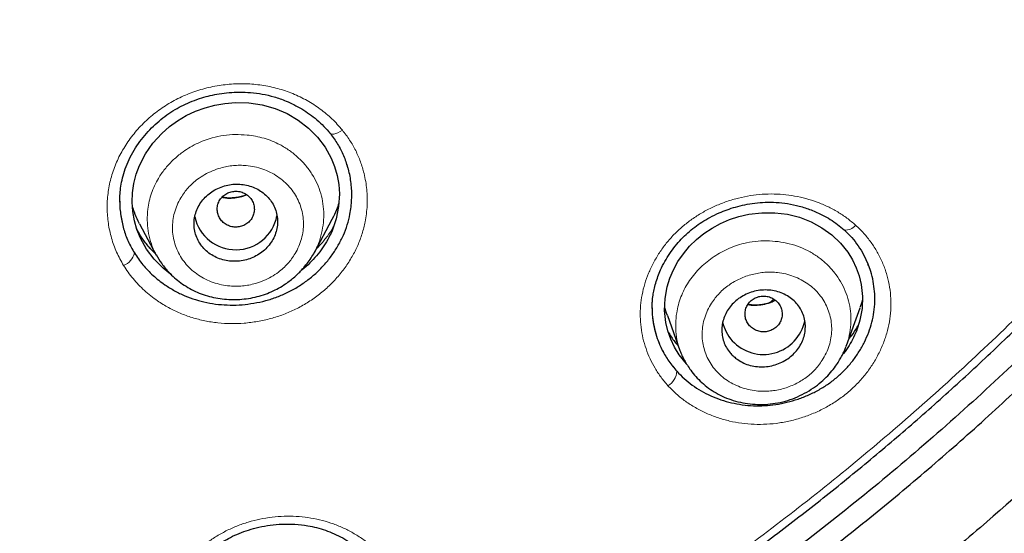
# Model space of a CAD drawing. Units: millimetres. Extents: x 8 to 1001, y 12 to 2138.
# Drawn here: x 583 to 604, y 2032 to 2043 of the extents above; entities that cross this region are included whole.
import ezdxf

# ---------------------------------------------------------------- set-up
doc = ezdxf.new("R2010")
doc.units = ezdxf.units.MM

msp = doc.modelspace()

# ---------------------------------------------------------------- linework, layer by layer
at = {"color": 7, "linetype": 'Continuous', "lineweight": 30}
for p, q in [((584.718, 2039.368), (584.717, 2039.345)), ((588.907, 2038.27), (589.288, 2038.985)), ((585.142, 2038.889), (585.503, 2038.212)), ((585.507, 2038.214), (585.503, 2038.221)), ((596.184, 2037.078), (596.184, 2037.059)), ((600.368, 2036.265), (600.66, 2037.081)), ((596.511, 2036.914), (596.781, 2036.158)), ((600.363, 2036.267), (600.354, 2036.242))]:
    msp.add_line(p, q, dxfattribs=at)
at = {"color": 8, "linetype": 'Continuous', "lineweight": 0}
msp.add_line((598.708, 2037.189), (598.804, 2037.268), dxfattribs=at)
at = {"color": 7, "linetype": 'Continuous', "lineweight": 30, "flags": 128}
for points in [[(585.83, 2037.79), (585.811, 2037.802), (585.647, 2037.934), (585.455, 2038.127), (585.291, 2038.344), (585.161, 2038.577), (585.086, 2038.763), (585.031, 2038.954), (584.998, 2039.15), (584.985, 2039.352), (584.992, 2039.557), (585.021, 2039.758), (585.071, 2039.954), (585.142, 2040.145), (585.268, 2040.392), (585.428, 2040.622), (585.622, 2040.835), (585.786, 2040.98), (585.961, 2041.108), (586.148, 2041.219), (586.347, 2041.313), (586.552, 2041.388), (586.764, 2041.444), (586.982, 2041.481), (587.206, 2041.498), (587.498, 2041.49), (587.786, 2041.447), (588.061, 2041.37), (588.321, 2041.26), (588.561, 2041.12), (588.782, 2040.949), (588.976, 2040.753), (589.138, 2040.539), (589.268, 2040.305), (589.343, 2040.119), (589.398, 2039.928), (589.432, 2039.732), (589.445, 2039.53), (589.43, 2039.258), (589.378, 2038.992), (589.287, 2038.734), (589.287, 2038.734)], [(596.923, 2035.872), (596.765, 2036.069), (596.665, 2036.231), (596.585, 2036.402), (596.523, 2036.58), (596.479, 2036.766), (596.451, 2037.022), (596.46, 2037.277), (596.505, 2037.529), (596.563, 2037.717), (596.641, 2037.899), (596.738, 2038.074), (596.855, 2038.244), (596.989, 2038.404), (597.137, 2038.549), (597.298, 2038.68), (597.473, 2038.797), (597.657, 2038.897), (597.85, 2038.979), (598.052, 2039.044), (598.263, 2039.092), (598.541, 2039.126), (598.821, 2039.126), (599.094, 2039.093), (599.356, 2039.028), (599.604, 2038.931), (599.839, 2038.803), (600.052, 2038.648), (600.238, 2038.472), (600.396, 2038.274), (600.495, 2038.112), (600.576, 2037.941), (600.639, 2037.764), (600.682, 2037.578), (600.711, 2037.321), (600.702, 2037.066), (600.656, 2036.812), (600.656, 2036.812)]]:
    msp.add_lwpolyline(points, dxfattribs=at)
at = {"color": 8, "linetype": 'Continuous', "lineweight": 0, "flags": 128}
msp.add_lwpolyline([(589.51, 2040.906), (589.463, 2040.875), (589.415, 2040.849), (589.37, 2040.831), (589.329, 2040.82), (589.294, 2040.817), (589.265, 2040.823), (589.245, 2040.836), (589.243, 2040.839)], dxfattribs=at)
at = {"color": 7, "linetype": 'Continuous', "lineweight": 30}
for centre, radius, start, end in [((587.214, 2039.234), 0.905, 192.6393, 348.8038), ((598.539, 2036.951), 0.858, 191.8553, 222.656), ((598.579, 2036.982), 0.908, 222.3703, 348.5371)]:
    msp.add_arc(centre, radius, start, end, dxfattribs=at)
at = {"color": 8, "linetype": 'Continuous', "lineweight": 0}
for centre, radius, start, end in [((600.349, 2039.023), 0.27, 263.835, 322.57), ((584.674, 2038.336), 0.365, 289.7327, 347.9302), ((596.332, 2035.731), 0.381, 300.1097, 357.0763)]:
    msp.add_arc(centre, radius, start, end, dxfattribs=at)
at = {"color": 7, "linetype": 'Continuous', "lineweight": 30}
for points, knots in [([(563.967, 2133.037), (564.825, 2133.026), (566.54, 2133.006), (569.108, 2132.837), (571.667, 2132.569), (574.211, 2132.194), (576.736, 2131.713), (579.237, 2131.128), (581.847, 2130.402), (584.555, 2129.514), (587.346, 2128.443), (590.077, 2127.236), (592.741, 2125.898), (595.332, 2124.432), (597.724, 2122.918), (599.924, 2121.379), (601.942, 2119.837), (603.889, 2118.211), (605.762, 2116.505), (607.555, 2114.722), (609.266, 2112.865), (610.893, 2110.939), (612.432, 2108.946), (613.881, 2106.892), (615.237, 2104.78), (616.498, 2102.613), (617.662, 2100.395), (618.724, 2098.131), (619.737, 2095.696), (620.676, 2093.087), (621.518, 2090.303), (622.215, 2087.481), (622.764, 2084.63), (623.165, 2081.755), (623.403, 2079.003), (623.503, 2076.38), (623.485, 2073.895), (623.354, 2071.412), (623.113, 2068.937), (622.761, 2066.474), (622.3, 2064.028), (621.731, 2061.604), (621.054, 2059.205), (620.271, 2056.837), (619.383, 2054.504), (618.39, 2052.211), (617.294, 2049.961), (616.099, 2047.76), (614.735, 2045.491), (613.185, 2043.169), (611.433, 2040.814), (609.562, 2038.545), (607.573, 2036.373), (605.479, 2034.293), (603.994, 2032.996), (603.252, 2032.348)], [0, 0, 0, 0, 0.017859, 0.035717, 0.053574, 0.07143, 0.089287, 0.107143, 0.125, 0.145832, 0.166666, 0.1875, 0.208333, 0.229166, 0.249999, 0.267856, 0.285713, 0.303571, 0.321429, 0.339287, 0.357144, 0.375001, 0.392858, 0.410715, 0.428572, 0.446429, 0.464286, 0.482143, 0.500002, 0.520835, 0.541668, 0.562501, 0.583334, 0.604167, 0.624999, 0.642856, 0.660713, 0.678571, 0.696428, 0.714286, 0.732144, 0.750003, 0.76786, 0.785718, 0.803575, 0.821433, 0.839289, 0.857146, 0.875003, 0.895835, 0.916668, 0.9375, 0.958333, 0.979167, 1, 1, 1, 1]), ([(563.967, 2019.622), (564.574, 2019.628), (565.787, 2019.638), (567.603, 2019.724), (569.413, 2019.862), (571.217, 2020.055), (573.014, 2020.304), (574.801, 2020.607), (576.525, 2020.954), (578.184, 2021.338), (579.78, 2021.754), (581.361, 2022.215), (582.927, 2022.718), (584.479, 2023.266), (586.066, 2023.876), (587.683, 2024.551), (589.324, 2025.297), (590.935, 2026.091), (592.518, 2026.933), (594.071, 2027.822), (595.597, 2028.76), (597.053, 2029.717), (598.438, 2030.688), (599.752, 2031.667), (601.034, 2032.681), (602.285, 2033.729), (603.505, 2034.813), (604.727, 2035.962), (605.947, 2037.18), (607.157, 2038.469), (608.325, 2039.793), (609.449, 2041.153), (610.531, 2042.548), (611.571, 2043.982), (612.54, 2045.409), (613.44, 2046.823), (614.269, 2048.216), (615.054, 2049.628), (615.796, 2051.059), (616.493, 2052.508), (617.165, 2054.019), (617.807, 2055.591), (618.414, 2057.225), (618.967, 2058.877), (619.467, 2060.547), (619.913, 2062.236), (620.307, 2063.943), (620.637, 2065.618), (620.907, 2067.255), (621.122, 2068.846), (621.289, 2070.44), (621.407, 2072.035), (621.478, 2073.633), (621.501, 2075.278), (621.472, 2076.969), (621.385, 2078.705), (621.241, 2080.439), (621.04, 2082.171), (620.783, 2083.901), (620.469, 2085.628), (620.11, 2087.299), (619.712, 2088.907), (619.282, 2090.452), (618.806, 2091.981), (618.286, 2093.494), (617.721, 2094.991), (617.12, 2096.451), (616.486, 2097.871), (615.822, 2099.254), (615.118, 2100.619), (614.373, 2101.967), (613.589, 2103.297), (612.765, 2104.611), (611.903, 2105.902), (610.994, 2107.187), (610.038, 2108.462), (609.031, 2109.727), (607.988, 2110.961), (606.91, 2112.166), (605.795, 2113.34), (604.662, 2114.466), (603.514, 2115.545), (602.353, 2116.577), (601.161, 2117.578), (599.939, 2118.55), (598.685, 2119.491), (597.401, 2120.402), (596.091, 2121.278), (594.74, 2122.131), (593.351, 2122.956), (591.92, 2123.753), (590.466, 2124.508), (588.991, 2125.223), (587.494, 2125.897), (586.001, 2126.519), (584.513, 2127.091), (583.034, 2127.614), (581.538, 2128.098), (580.027, 2128.543), (578.499, 2128.949), (576.955, 2129.315), (575.399, 2129.641), (573.812, 2129.93), (572.198, 2130.18), (570.557, 2130.387), (568.913, 2130.549), (567.267, 2130.663), (565.618, 2130.735), (564.517, 2130.744), (563.967, 2130.748)], [0, 0, 0, 0, 0.010081, 0.020137, 0.030179, 0.040216, 0.050257, 0.060311, 0.070335, 0.079491, 0.088633, 0.097767, 0.1069, 0.116039, 0.125192, 0.135253, 0.145282, 0.155288, 0.16528, 0.175267, 0.185259, 0.195301, 0.204496, 0.213673, 0.222839, 0.232002, 0.241168, 0.250345, 0.260322, 0.270285, 0.280246, 0.290212, 0.300194, 0.310203, 0.320293, 0.329526, 0.338727, 0.347904, 0.357065, 0.366218, 0.375372, 0.385323, 0.395264, 0.405207, 0.415162, 0.425139, 0.435149, 0.445226, 0.454443, 0.463632, 0.472801, 0.481959, 0.491116, 0.500279, 0.510233, 0.520184, 0.530144, 0.540125, 0.550137, 0.560192, 0.570258, 0.579448, 0.588609, 0.59775, 0.60688, 0.616007, 0.625139, 0.633867, 0.642594, 0.651329, 0.660077, 0.668845, 0.677642, 0.686473, 0.695244, 0.704395, 0.713529, 0.722653, 0.731774, 0.740899, 0.750037, 0.758756, 0.767483, 0.776222, 0.78498, 0.793764, 0.802579, 0.811433, 0.820208, 0.829363, 0.838502, 0.847632, 0.856762, 0.865897, 0.875044, 0.883755, 0.89247, 0.901196, 0.909939, 0.918704, 0.927499, 0.936329, 0.945126, 0.954305, 0.963462, 0.972602, 0.981734, 0.990864, 1, 1, 1, 1]), ([(621.002, 2075.149), (620.995, 2074.477), (620.98, 2073.134), (620.861, 2071.123), (620.671, 2069.116), (620.403, 2067.114), (620.058, 2065.117), (619.646, 2063.169), (619.173, 2061.274), (618.644, 2059.437), (618.05, 2057.621), (617.39, 2055.824), (616.653, 2054.019), (615.836, 2052.21), (614.936, 2050.4), (613.967, 2048.621), (612.929, 2046.874), (611.822, 2045.159), (610.671, 2043.512), (609.485, 2041.937), (608.268, 2040.435), (606.999, 2038.975), (605.677, 2037.557), (604.281, 2036.161), (602.809, 2034.791), (601.259, 2033.451), (599.655, 2032.163), (597.996, 2030.928), (596.286, 2029.748), (594.568, 2028.651), (592.85, 2027.636), (591.138, 2026.701), (589.394, 2025.824), (587.62, 2025.006), (585.784, 2024.235), (583.885, 2023.513), (581.924, 2022.848), (579.934, 2022.25), (577.914, 2021.722), (575.868, 2021.264), (573.844, 2020.884), (571.851, 2020.58), (569.895, 2020.348), (567.936, 2020.181), (565.975, 2020.081), (563.968, 2020.046), (561.917, 2020.081), (559.827, 2020.191), (557.743, 2020.375), (555.664, 2020.634), (553.594, 2020.967), (551.578, 2021.364), (549.621, 2021.819), (547.727, 2022.327), (545.857, 2022.897), (544.01, 2023.528), (542.144, 2024.237), (540.264, 2025.027), (538.374, 2025.902), (536.522, 2026.842), (534.706, 2027.848), (532.926, 2028.92), (531.219, 2030.033), (529.589, 2031.179), (528.037, 2032.351), (526.531, 2033.571), (525.073, 2034.839), (523.63, 2036.184), (522.207, 2037.607), (520.812, 2039.11), (519.477, 2040.659), (518.201, 2042.256), (516.982, 2043.901), (515.846, 2045.56), (514.791, 2047.224), (513.819, 2048.885), (512.909, 2050.574), (512.061, 2052.291), (511.26, 2054.071), (510.51, 2055.912), (509.818, 2057.812), (509.199, 2059.732), (508.654, 2061.673), (508.181, 2063.637), (507.788, 2065.586), (507.473, 2067.515), (507.232, 2069.414), (507.061, 2071.319), (506.954, 2073.232), (506.941, 2074.509), (506.934, 2075.149)], [0, 0, 0, 0, 0.011647, 0.023279, 0.034914, 0.046569, 0.058262, 0.069997, 0.081033, 0.092045, 0.103046, 0.114051, 0.125075, 0.136674, 0.148268, 0.159874, 0.171507, 0.183184, 0.194903, 0.205931, 0.216944, 0.227954, 0.238974, 0.250018, 0.2616, 0.2732, 0.284834, 0.296518, 0.308264, 0.319998, 0.330999, 0.341975, 0.352941, 0.363907, 0.374886, 0.386463, 0.398058, 0.409684, 0.421356, 0.433089, 0.444843, 0.455871, 0.466863, 0.477832, 0.488791, 0.499751, 0.51144, 0.523115, 0.53479, 0.54648, 0.558201, 0.569925, 0.580927, 0.591892, 0.602833, 0.61376, 0.624687, 0.6364, 0.648087, 0.659761, 0.671439, 0.683135, 0.694871, 0.705904, 0.716895, 0.727858, 0.738804, 0.749746, 0.761426, 0.773081, 0.784724, 0.796373, 0.808043, 0.819784, 0.830839, 0.841857, 0.852852, 0.863839, 0.87483, 0.886496, 0.898127, 0.909738, 0.921348, 0.932974, 0.944696, 0.955762, 0.96681, 0.977856, 0.988914, 1, 1, 1, 1]), ([(507.555, 2071.654), (507.559, 2071.6), (507.567, 2071.48), (507.583, 2071.286), (507.601, 2071.059), (507.623, 2070.802), (507.647, 2070.519), (507.674, 2070.224), (507.72, 2069.758), (507.787, 2069.136), (507.879, 2068.392), (507.975, 2067.697), (508.073, 2067.044), (508.177, 2066.401), (508.317, 2065.603), (508.5, 2064.65), (508.738, 2063.543), (508.998, 2062.441), (509.294, 2061.296), (509.631, 2060.107), (510.011, 2058.877), (510.421, 2057.656), (510.86, 2056.445), (511.329, 2055.245), (511.827, 2054.057), (512.354, 2052.881), (512.911, 2051.714), (513.497, 2050.559), (514.113, 2049.416), (514.756, 2048.287), (515.426, 2047.173), (516.12, 2046.081), (516.835, 2045.01), (517.572, 2043.962), (518.332, 2042.932), (519.122, 2041.913), (519.941, 2040.905), (520.79, 2039.91), (521.664, 2038.935), (522.561, 2037.98), (523.481, 2037.047), (524.423, 2036.134), (525.389, 2035.243), (526.376, 2034.375), (527.385, 2033.53), (528.413, 2032.707), (529.461, 2031.908), (530.522, 2031.138), (531.593, 2030.396), (532.675, 2029.684), (533.773, 2028.996), (534.894, 2028.329), (536.039, 2027.682), (537.206, 2027.058), (538.389, 2026.461), (539.587, 2025.891), (540.798, 2025.348), (542.023, 2024.833), (543.26, 2024.346), (544.509, 2023.889), (545.768, 2023.46), (547.036, 2023.06), (548.314, 2022.689), (549.593, 2022.349), (550.872, 2022.04), (552.148, 2021.761), (553.43, 2021.511), (554.726, 2021.289), (556.036, 2021.093), (557.359, 2020.927), (558.687, 2020.791), (560.017, 2020.685), (561.351, 2020.61), (562.688, 2020.565), (564.026, 2020.551), (565.363, 2020.568), (566.697, 2020.615), (568.028, 2020.693), (569.355, 2020.801), (570.672, 2020.938), (571.976, 2021.104), (573.268, 2021.298), (574.555, 2021.521), (575.846, 2021.774), (577.139, 2022.058), (578.435, 2022.373), (579.724, 2022.718), (581.004, 2023.093), (582.275, 2023.496), (583.535, 2023.928), (584.784, 2024.388), (586.019, 2024.877), (587.24, 2025.393), (588.448, 2025.937), (589.641, 2026.508), (590.813, 2027.103), (591.964, 2027.72), (593.092, 2028.359), (594.205, 2029.023), (595.31, 2029.717), (596.406, 2030.44), (597.491, 2031.194), (598.559, 2031.972), (599.608, 2032.775), (600.637, 2033.601), (601.645, 2034.45), (602.631, 2035.321), (603.594, 2036.213), (604.533, 2037.126), (605.449, 2038.059), (606.342, 2039.014), (607.206, 2039.982), (608.042, 2040.965), (608.849, 2041.96), (609.632, 2042.973), (610.397, 2044.011), (611.142, 2045.073), (611.866, 2046.16), (612.563, 2047.263), (613.233, 2048.38), (613.875, 2049.513), (614.489, 2050.659), (615.074, 2051.817), (615.629, 2052.985), (616.154, 2054.162), (616.65, 2055.352), (617.116, 2056.553), (617.554, 2057.766), (617.962, 2058.988), (618.34, 2060.22), (618.689, 2061.46), (619.008, 2062.707), (619.296, 2063.96), (619.553, 2065.218), (619.743, 2066.276), (619.882, 2067.139), (619.982, 2067.815), (620.077, 2068.52), (620.151, 2069.138), (620.208, 2069.653), (620.248, 2070.047), (620.283, 2070.419), (620.309, 2070.724), (620.329, 2070.968), (620.344, 2071.153), (620.356, 2071.313), (620.366, 2071.444), (620.375, 2071.544), (620.379, 2071.603), (620.382, 2071.63)], [0, 0, 0, 0, 0.000972, 0.00214, 0.003506, 0.005071, 0.006833, 0.008669, 0.010483, 0.01536, 0.020074, 0.024147, 0.02815, 0.032108, 0.036022, 0.042913, 0.049781, 0.056648, 0.063516, 0.07132, 0.079124, 0.086927, 0.094729, 0.102526, 0.110315, 0.118106, 0.125905, 0.133736, 0.141568, 0.149401, 0.157234, 0.165071, 0.172773, 0.180477, 0.188169, 0.195855, 0.203695, 0.211534, 0.219373, 0.22721, 0.235046, 0.242882, 0.250729, 0.258566, 0.266406, 0.274247, 0.282088, 0.289927, 0.297623, 0.305312, 0.312993, 0.320676, 0.328514, 0.336353, 0.344191, 0.352031, 0.359872, 0.367717, 0.37557, 0.383406, 0.391244, 0.399082, 0.406919, 0.414756, 0.42245, 0.430139, 0.437816, 0.445493, 0.45333, 0.461167, 0.469006, 0.476845, 0.484688, 0.492542, 0.500414, 0.508269, 0.516104, 0.523931, 0.531754, 0.539576, 0.547258, 0.554937, 0.562615, 0.570292, 0.578136, 0.585988, 0.593841, 0.601695, 0.60955, 0.617404, 0.625259, 0.633094, 0.640923, 0.648747, 0.656569, 0.664391, 0.672072, 0.679754, 0.687435, 0.695118, 0.702963, 0.710816, 0.718673, 0.72653, 0.734389, 0.742246, 0.7501, 0.757929, 0.765748, 0.773567, 0.781388, 0.789209, 0.796892, 0.804574, 0.81226, 0.819951, 0.82781, 0.835667, 0.843519, 0.85137, 0.859219, 0.867068, 0.874915, 0.882713, 0.890504, 0.898295, 0.906097, 0.913906, 0.921715, 0.929526, 0.937336, 0.945145, 0.952949, 0.960746, 0.968542, 0.972526, 0.976679, 0.980999, 0.985489, 0.988029, 0.990437, 0.992707, 0.994838, 0.996024, 0.997162, 0.998233, 0.998944, 0.999532, 1, 1, 1, 1]), ([(584.717, 2039.356), (584.717, 2039.402), (584.718, 2039.499), (584.733, 2039.657), (584.763, 2039.832), (584.814, 2040.024), (584.891, 2040.225), (584.992, 2040.425), (585.113, 2040.616), (585.249, 2040.792), (585.398, 2040.954), (585.558, 2041.101), (585.727, 2041.233), (585.903, 2041.348), (586.085, 2041.446), (586.278, 2041.532), (586.471, 2041.599), (586.667, 2041.652), (586.862, 2041.69), (587.074, 2041.716), (587.3, 2041.727), (587.54, 2041.718), (587.789, 2041.686), (588.045, 2041.626), (588.273, 2041.546), (588.471, 2041.455), (588.64, 2041.362), (588.805, 2041.253), (588.964, 2041.128), (589.116, 2040.988), (589.205, 2040.884), (589.251, 2040.831)], [0, 0, 0, 0, 0.0257562, 0.054297, 0.0856842, 0.1199475, 0.1569749, 0.1950327, 0.2322879, 0.2687437, 0.3043946, 0.3392362, 0.3732717, 0.4065163, 0.4389849, 0.4709585, 0.5058788, 0.5347403, 0.565884, 0.5992892, 0.6349178, 0.6727161, 0.7126327, 0.7547553, 0.7991936, 0.8301364, 0.8621228, 0.8951352, 0.9291443, 0.9641125, 1, 1, 1, 1]), ([(589.251, 2040.831), (589.305, 2040.756), (589.415, 2040.607), (589.541, 2040.36), (589.598, 2040.186), (589.627, 2040.099)], [0, 0, 0, 0, 0.333284, 0.666547, 1, 1, 1, 1]), ([(585.03, 2038.26), (585.089, 2038.173), (585.205, 2038), (585.428, 2037.772), (585.661, 2037.588), (585.893, 2037.444), (586.115, 2037.336), (586.347, 2037.251), (586.59, 2037.189), (586.839, 2037.149), (587.094, 2037.134), (587.35, 2037.142), (587.606, 2037.175), (587.86, 2037.23), (588.105, 2037.309), (588.34, 2037.41), (588.563, 2037.534), (588.771, 2037.677), (588.963, 2037.839), (589.137, 2038.019), (589.292, 2038.215), (589.426, 2038.423), (589.535, 2038.64), (589.619, 2038.865), (589.683, 2039.121), (589.718, 2039.407), (589.709, 2039.72), (589.669, 2039.974), (589.621, 2040.12), (589.606, 2040.167)], [0, 0, 0, 0, 0.046526, 0.09281, 0.139669, 0.17517, 0.210039, 0.244641, 0.279349, 0.314367, 0.349089, 0.383881, 0.419104, 0.454443, 0.489234, 0.52387, 0.558749, 0.593445, 0.628022, 0.662867, 0.69836, 0.733639, 0.768432, 0.803123, 0.8381, 0.884644, 0.931018, 0.978051, 1, 1, 1, 1]), ([(587.12, 2038.082), (587.179, 2038.081), (587.287, 2038.079), (587.444, 2038.111), (587.585, 2038.16), (587.716, 2038.231), (587.835, 2038.321), (587.936, 2038.429), (588.018, 2038.551), (588.077, 2038.684), (588.111, 2038.825), (588.118, 2038.968), (588.099, 2039.11), (588.053, 2039.246), (587.984, 2039.371), (587.892, 2039.482), (587.782, 2039.577), (587.656, 2039.651), (587.519, 2039.705), (587.374, 2039.737), (587.225, 2039.746), (587.076, 2039.732), (586.931, 2039.696), (586.793, 2039.638), (586.666, 2039.559), (586.554, 2039.462), (586.459, 2039.349), (586.386, 2039.222), (586.336, 2039.086), (586.312, 2038.943), (586.315, 2038.8), (586.344, 2038.66), (586.399, 2038.528), (586.477, 2038.407), (586.576, 2038.302), (586.694, 2038.214), (586.825, 2038.147), (586.969, 2038.1), (587.07, 2038.088), (587.12, 2038.082)], [0, 0, 0, 0, 0.031091, 0.057186, 0.08328, 0.109566, 0.135853, 0.162585, 0.189318, 0.216556, 0.243797, 0.271367, 0.29894, 0.326517, 0.354094, 0.381358, 0.408621, 0.4354, 0.462177, 0.488508, 0.514837, 0.540941, 0.567043, 0.593238, 0.619432, 0.646008, 0.672584, 0.699671, 0.726761, 0.754257, 0.781756, 0.809369, 0.836984, 0.864372, 0.891761, 0.918813, 0.945863, 0.972933, 1, 1, 1, 1]), ([(586.878, 2038.994), (586.899, 2038.967), (586.941, 2038.913), (587.03, 2038.856), (587.128, 2038.821), (587.234, 2038.813), (587.337, 2038.831), (587.433, 2038.874), (587.514, 2038.94), (587.574, 2039.024), (587.61, 2039.12), (587.618, 2039.221), (587.599, 2039.322), (587.555, 2039.414), (587.486, 2039.492), (587.4, 2039.55), (587.3, 2039.585), (587.195, 2039.593), (587.091, 2039.575), (586.996, 2039.532), (586.915, 2039.465), (586.855, 2039.382), (586.819, 2039.286), (586.811, 2039.184), (586.828, 2039.083), (586.861, 2039.024), (586.878, 2038.994)], [0, 0, 0, 0, 0.041659, 0.083341, 0.125, 0.166659, 0.208341, 0.25, 0.291659, 0.333341, 0.375, 0.416659, 0.458341, 0.5, 0.541659, 0.583341, 0.625, 0.666659, 0.708341, 0.75, 0.791659, 0.833341, 0.875, 0.916659, 0.958341, 1, 1, 1, 1]), ([(587.443, 2039.515), (587.433, 2039.511), (587.389, 2039.489), (587.303, 2039.467), (587.19, 2039.446), (587.077, 2039.441), (586.985, 2039.446), (586.934, 2039.457), (586.918, 2039.461)], [0, 0, 0, 0, 0.060986, 0.276328, 0.486443, 0.69614, 0.90514, 1, 1, 1, 1]), ([(584.718, 2039.375), (584.717, 2039.368), (584.711, 2039.264), (584.735, 2039.064), (584.792, 2038.782), (584.889, 2038.51), (584.983, 2038.343), (585.03, 2038.26)], [0, 0, 0, 0, 0.017278, 0.265537, 0.512327, 0.755883, 1, 1, 1, 1]), ([(585.144, 2038.89), (585.133, 2038.909), (585.088, 2038.989), (585.035, 2039.114), (585.003, 2039.223), (584.99, 2039.265)], [0, 0, 0, 0, 0.159986, 0.672711, 1, 1, 1, 1]), ([(589.434, 2039.334), (589.418, 2039.286), (589.379, 2039.171), (589.328, 2039.054), (589.289, 2038.989), (589.288, 2038.986)], [0, 0, 0, 0, 0.404067, 0.97242, 1, 1, 1, 1]), ([(596.182, 2037.063), (596.182, 2037.082), (596.182, 2037.129), (596.186, 2037.227), (596.199, 2037.344), (596.223, 2037.476), (596.258, 2037.612), (596.305, 2037.755), (596.369, 2037.912), (596.453, 2038.077), (596.558, 2038.249), (596.676, 2038.409), (596.806, 2038.558), (596.947, 2038.694), (597.096, 2038.817), (597.256, 2038.928), (597.432, 2039.032), (597.613, 2039.119), (597.798, 2039.193), (597.983, 2039.253), (598.182, 2039.302), (598.396, 2039.338), (598.622, 2039.356), (598.86, 2039.353), (599.105, 2039.326), (599.357, 2039.272), (599.61, 2039.19), (599.831, 2039.091), (600.019, 2038.984), (600.176, 2038.878), (600.271, 2038.797), (600.32, 2038.755)], [0, 0, 0, 0, 0.013675, 0.0334932, 0.0596319, 0.0834342, 0.1108313, 0.1394729, 0.1677575, 0.2048878, 0.2413332, 0.277076, 0.3121146, 0.3464681, 0.380198, 0.4133917, 0.4477617, 0.4859847, 0.5171971, 0.5505582, 0.5860216, 0.6235243, 0.6629956, 0.7044589, 0.7482086, 0.7942935, 0.8426674, 0.8932057, 0.9280177, 0.963639, 1, 1, 1, 1]), ([(585.487, 2038.242), (585.467, 2038.26), (585.386, 2038.333), (585.266, 2038.48), (585.149, 2038.643), (585.097, 2038.748), (585.081, 2038.781)], [0, 0, 0, 0, 0.112023, 0.468091, 0.83377, 1, 1, 1, 1]), ([(589.287, 2038.734), (589.258, 2038.671), (589.2, 2038.546), (589.087, 2038.367), (588.959, 2038.198), (588.81, 2038.042), (588.694, 2037.935), (588.623, 2037.884), (588.612, 2037.876)], [0, 0, 0, 0, 0.192093, 0.385225, 0.578168, 0.769826, 0.964221, 1, 1, 1, 1]), ([(600.32, 2038.755), (600.374, 2038.702), (600.484, 2038.596), (600.622, 2038.415), (600.741, 2038.223), (600.801, 2038.086), (600.832, 2038.017)], [0, 0, 0, 0, 0.249515, 0.499475, 0.749743, 1, 1, 1, 1]), ([(585.497, 2038.225), (585.536, 2038.159), (585.616, 2038.022), (585.754, 2037.859), (585.894, 2037.724), (586.031, 2037.614), (586.18, 2037.516), (586.342, 2037.431), (586.513, 2037.361), (586.691, 2037.309), (586.875, 2037.274), (587.062, 2037.256), (587.252, 2037.255), (587.442, 2037.272), (587.628, 2037.305), (587.808, 2037.356), (587.979, 2037.422), (588.138, 2037.501), (588.309, 2037.607), (588.484, 2037.742), (588.634, 2037.891), (588.749, 2038.029), (588.837, 2038.149), (588.886, 2038.234), (588.91, 2038.276)], [0, 0, 0, 0, 0.055127, 0.114096, 0.155621, 0.198968, 0.243696, 0.288463, 0.333248, 0.378133, 0.423138, 0.468251, 0.51345, 0.558714, 0.603977, 0.648447, 0.691909, 0.734343, 0.775769, 0.835953, 0.893684, 0.930335, 0.965654, 1, 1, 1, 1]), ([(596.713, 2035.712), (596.764, 2035.658), (596.867, 2035.552), (597.044, 2035.412), (597.236, 2035.288), (597.443, 2035.183), (597.662, 2035.096), (597.889, 2035.031), (598.122, 2034.988), (598.361, 2034.967), (598.603, 2034.968), (598.845, 2034.992), (599.087, 2035.04), (599.326, 2035.11), (599.558, 2035.201), (599.778, 2035.312), (599.984, 2035.442), (600.175, 2035.59), (600.349, 2035.755), (600.505, 2035.935), (600.641, 2036.13), (600.756, 2036.336), (600.849, 2036.549), (600.918, 2036.767), (600.962, 2036.988), (600.981, 2037.211), (600.976, 2037.432), (600.946, 2037.649), (600.898, 2037.847), (600.851, 2037.968), (600.83, 2038.02)], [0, 0, 0, 0, 0.0358954, 0.0716215, 0.1075298, 0.1439668, 0.1804949, 0.2164691, 0.2522447, 0.2881826, 0.3241323, 0.3598897, 0.3958443, 0.4323795, 0.4691188, 0.5051205, 0.5407857, 0.576527, 0.6123892, 0.648086, 0.6840245, 0.7206035, 0.7569136, 0.7927685, 0.8285512, 0.8646474, 0.9004319, 0.936124, 0.9720848, 1, 1, 1, 1]), ([(597.996, 2035.983), (597.971, 2036.003), (597.923, 2036.041), (597.848, 2036.121), (597.777, 2036.223), (597.719, 2036.35), (597.687, 2036.484), (597.678, 2036.62), (597.695, 2036.756), (597.734, 2036.889), (597.797, 2037.014), (597.881, 2037.13), (597.984, 2037.233), (598.105, 2037.321), (598.24, 2037.39), (598.387, 2037.439), (598.541, 2037.464), (598.698, 2037.464), (598.851, 2037.44), (598.996, 2037.391), (599.129, 2037.32), (599.244, 2037.229), (599.339, 2037.121), (599.412, 2037), (599.46, 2036.87), (599.484, 2036.735), (599.482, 2036.598), (599.457, 2036.463), (599.408, 2036.333), (599.338, 2036.21), (599.246, 2036.099), (599.136, 2036.001), (599.009, 2035.921), (598.869, 2035.859), (598.719, 2035.819), (598.563, 2035.803), (598.408, 2035.812), (598.258, 2035.846), (598.118, 2035.901), (598.036, 2035.956), (597.996, 2035.983)], [0, 0, 0, 0, 0.017723, 0.035446, 0.062718, 0.089988, 0.116528, 0.143065, 0.169015, 0.194961, 0.220696, 0.246429, 0.272425, 0.29842, 0.325065, 0.351712, 0.379119, 0.40653, 0.43445, 0.462374, 0.490316, 0.51826, 0.545744, 0.573226, 0.599993, 0.626757, 0.652857, 0.678955, 0.704704, 0.730451, 0.756314, 0.782176, 0.808592, 0.83501, 0.862191, 0.889376, 0.917042, 0.94471, 0.972354, 1, 1, 1, 1]), ([(598.282, 2036.69), (598.308, 2036.667), (598.358, 2036.62), (598.454, 2036.577), (598.557, 2036.556), (598.663, 2036.564), (598.762, 2036.597), (598.85, 2036.654), (598.919, 2036.731), (598.965, 2036.823), (598.986, 2036.923), (598.978, 2037.025), (598.943, 2037.121), (598.885, 2037.206), (598.805, 2037.272), (598.71, 2037.317), (598.606, 2037.337), (598.501, 2037.329), (598.401, 2037.296), (598.313, 2037.239), (598.245, 2037.162), (598.199, 2037.07), (598.178, 2036.97), (598.186, 2036.869), (598.219, 2036.771), (598.261, 2036.717), (598.282, 2036.69)], [0, 0, 0, 0, 0.041659, 0.083341, 0.125, 0.166659, 0.208341, 0.25, 0.291659, 0.333341, 0.375, 0.416659, 0.458341, 0.5, 0.541659, 0.583341, 0.625, 0.666659, 0.708341, 0.75, 0.791659, 0.833341, 0.875, 0.916659, 0.958341, 1, 1, 1, 1]), ([(596.511, 2036.914), (596.511, 2036.915), (596.486, 2036.976), (596.466, 2037.04), (596.454, 2037.105), (596.454, 2037.107)], [0, 0, 0, 0, 0.013327, 0.976786, 1, 1, 1, 1]), ([(598.835, 2037.242), (598.801, 2037.226), (598.725, 2037.189), (598.596, 2037.154), (598.457, 2037.136), (598.338, 2037.134), (598.269, 2037.147), (598.244, 2037.151)], [0, 0, 0, 0, 0.179846, 0.411204, 0.640946, 0.869559, 1, 1, 1, 1]), ([(600.708, 2037.245), (600.702, 2037.217), (600.689, 2037.161), (600.668, 2037.108), (600.658, 2037.082)], [0, 0, 0, 0, 0.512815, 1, 1, 1, 1]), ([(596.184, 2037.07), (596.183, 2037.059), (596.18, 2036.977), (596.195, 2036.828), (596.23, 2036.622), (596.296, 2036.399), (596.395, 2036.164), (596.534, 2035.925), (596.653, 2035.783), (596.713, 2035.712)], [0, 0, 0, 0, 0.023585, 0.161548, 0.30102, 0.443259, 0.630164, 0.814824, 1, 1, 1, 1]), ([(600.656, 2036.812), (600.639, 2036.75), (600.602, 2036.624), (600.523, 2036.44), (600.424, 2036.264), (600.341, 2036.138), (600.287, 2036.075), (600.278, 2036.064)], [0, 0, 0, 0, 0.235954, 0.474897, 0.712145, 0.949181, 1, 1, 1, 1]), ([(600.421, 2036.411), (600.439, 2036.433), (600.505, 2036.512), (600.573, 2036.613), (600.616, 2036.693), (600.625, 2036.709)], [0, 0, 0, 0, 0.234381, 0.848066, 1, 1, 1, 1]), ([(596.531, 2036.555), (596.573, 2036.483), (596.635, 2036.378), (596.719, 2036.287), (596.745, 2036.258)], [0, 0, 0, 0, 0.680459, 1, 1, 1, 1]), ([(596.781, 2036.16), (596.795, 2036.124), (596.823, 2036.051), (596.878, 2035.944), (596.942, 2035.837), (597.021, 2035.72), (597.122, 2035.595), (597.25, 2035.466), (597.395, 2035.347), (597.557, 2035.242), (597.735, 2035.152), (597.928, 2035.081), (598.133, 2035.031), (598.345, 2035.001), (598.562, 2034.994), (598.78, 2035.011), (598.998, 2035.051), (599.212, 2035.117), (599.418, 2035.208), (599.609, 2035.319), (599.781, 2035.444), (599.929, 2035.577), (600.054, 2035.713), (600.148, 2035.839), (600.219, 2035.952), (600.272, 2036.05), (600.32, 2036.147), (600.345, 2036.211), (600.358, 2036.243)], [0, 0, 0, 0, 0.02445, 0.050152, 0.07734, 0.106268, 0.146488, 0.187707, 0.229907, 0.273091, 0.317307, 0.36266, 0.408703, 0.455038, 0.501632, 0.548471, 0.595597, 0.643107, 0.691044, 0.739025, 0.784708, 0.827624, 0.867718, 0.904983, 0.931104, 0.955482, 0.978177, 1, 1, 1, 1]), ([(585.828, 2030.186), (585.828, 2030.219), (585.828, 2030.289), (585.836, 2030.413), (585.856, 2030.557), (585.893, 2030.716), (585.946, 2030.877), (586.024, 2031.061), (586.135, 2031.262), (586.27, 2031.453), (586.403, 2031.608), (586.529, 2031.736), (586.66, 2031.85), (586.797, 2031.954), (586.941, 2032.048), (587.104, 2032.14), (587.288, 2032.224), (587.492, 2032.298), (587.716, 2032.358), (587.96, 2032.401), (588.219, 2032.424), (588.492, 2032.421), (588.74, 2032.393), (588.959, 2032.347), (589.148, 2032.29), (589.336, 2032.215), (589.521, 2032.124), (589.701, 2032.015), (589.873, 2031.888), (590.034, 2031.744), (590.184, 2031.583), (590.267, 2031.464), (590.309, 2031.404)], [0, 0, 0, 0, 0.020396, 0.04378, 0.070267, 0.099503, 0.129022, 0.158417, 0.202239, 0.245728, 0.274519, 0.303121, 0.333209, 0.35829, 0.38552, 0.414903, 0.446496, 0.480379, 0.516576, 0.555075, 0.595819, 0.63871, 0.683622, 0.714647, 0.746681, 0.779823, 0.814071, 0.849396, 0.885741, 0.923023, 0.961144, 1, 1, 1, 1]), ([(603.252, 2032.348), (602.819, 2031.988), (601.954, 2031.266), (600.615, 2030.23), (599.247, 2029.228), (597.848, 2028.264), (596.422, 2027.339), (594.972, 2026.456), (593.447, 2025.586), (591.844, 2024.733), (590.162, 2023.904), (588.454, 2023.128), (586.721, 2022.404), (585.017, 2021.755), (583.348, 2021.174), (581.718, 2020.657), (580.073, 2020.186), (578.414, 2019.76), (576.742, 2019.381), (575.059, 2019.048), (573.644, 2018.809), (572.498, 2018.641), (571.618, 2018.524), (570.717, 2018.419), (569.783, 2018.324), (568.813, 2018.24), (567.934, 2018.175), (567.169, 2018.129), (566.534, 2018.097), (565.929, 2018.074), (565.405, 2018.061), (564.966, 2018.054), (564.608, 2018.05), (564.28, 2018.049), (564.07, 2018.049), (563.967, 2018.049)], [0, 0, 0, 0, 0.039965, 0.079929, 0.119922, 0.160016, 0.200089, 0.23998, 0.27989, 0.323933, 0.367928, 0.411888, 0.455897, 0.499945, 0.539967, 0.579932, 0.619887, 0.659888, 0.699966, 0.740007, 0.779935, 0.800437, 0.821039, 0.842058, 0.863869, 0.886742, 0.91016, 0.92548, 0.94039, 0.954618, 0.96777, 0.977052, 0.985307, 0.992835, 1, 1, 1, 1])]:
    msp.add_open_spline(points, degree=3, knots=knots, dxfattribs=at)
at = {"color": 8, "linetype": 'Continuous', "lineweight": 0}
for points, knots in [([(507.659, 2075.099), (507.666, 2074.432), (507.681, 2073.098), (507.8, 2071.1), (507.99, 2069.107), (508.259, 2067.118), (508.603, 2065.138), (509.012, 2063.212), (509.48, 2061.346), (510.002, 2059.539), (510.588, 2057.752), (511.238, 2055.985), (511.964, 2054.209), (512.769, 2052.425), (513.659, 2050.639), (514.618, 2048.882), (515.648, 2047.154), (516.745, 2045.458), (517.883, 2043.832), (519.054, 2042.279), (520.251, 2040.801), (521.5, 2039.366), (522.799, 2037.973), (524.175, 2036.597), (525.63, 2035.242), (527.166, 2033.914), (528.754, 2032.639), (530.395, 2031.418), (532.082, 2030.255), (533.776, 2029.176), (535.466, 2028.178), (537.153, 2027.258), (538.872, 2026.395), (540.622, 2025.59), (542.438, 2024.827), (544.319, 2024.112), (546.263, 2023.453), (548.235, 2022.861), (550.233, 2022.339), (552.253, 2021.887), (554.249, 2021.514), (556.212, 2021.216), (558.14, 2020.989), (560.074, 2020.827), (562.012, 2020.729), (563.993, 2020.695), (566.014, 2020.731), (568.07, 2020.84), (570.12, 2021.022), (572.165, 2021.276), (574.206, 2021.604), (576.198, 2021.997), (578.137, 2022.448), (580.016, 2022.953), (581.871, 2023.518), (583.702, 2024.145), (585.546, 2024.847), (587.397, 2025.626), (589.251, 2026.485), (591.069, 2027.409), (592.851, 2028.396), (594.602, 2029.45), (596.285, 2030.546), (597.898, 2031.68), (599.436, 2032.84), (600.927, 2034.049), (602.371, 2035.305), (603.797, 2036.634), (605.201, 2038.038), (606.575, 2039.52), (607.892, 2041.048), (609.151, 2042.625), (610.354, 2044.249), (611.476, 2045.886), (612.516, 2047.528), (613.475, 2049.165), (614.373, 2050.829), (615.209, 2052.52), (616.001, 2054.276), (616.743, 2056.097), (617.429, 2057.981), (618.043, 2059.888), (618.584, 2061.819), (619.053, 2063.771), (619.44, 2065.701), (619.75, 2067.603), (619.986, 2069.471), (620.154, 2071.343), (620.258, 2073.219), (620.271, 2074.472), (620.278, 2075.099)], [0, 0, 0, 0, 0.0117137, 0.0234149, 0.0351216, 0.0468522, 0.0586247, 0.070364, 0.0813631, 0.0923367, 0.1032992, 0.1142649, 0.1252481, 0.1368316, 0.148424, 0.1600419, 0.1717018, 0.1834199, 0.1951477, 0.206154, 0.2171342, 0.2281014, 0.2390684, 0.2500482, 0.2616874, 0.2733323, 0.2849979, 0.2966994, 0.3084517, 0.3201468, 0.3311024, 0.3420458, 0.3529893, 0.3639449, 0.3749251, 0.3865672, 0.398212, 0.409874, 0.4215681, 0.4333088, 0.4450345, 0.4560332, 0.4670091, 0.4779743, 0.4889413, 0.4999221, 0.5115701, 0.5232038, 0.5348379, 0.5464871, 0.5581659, 0.5699121, 0.5809668, 0.5919838, 0.6029753, 0.6139537, 0.6249313, 0.6365724, 0.6481884, 0.6597941, 0.6714039, 0.6830322, 0.6947667, 0.7058318, 0.7168559, 0.7278515, 0.7388313, 0.7498078, 0.7614587, 0.7730925, 0.7847248, 0.7963708, 0.8080459, 0.8197857, 0.8308292, 0.8418316, 0.8528066, 0.8637681, 0.8747299, 0.8864319, 0.8981149, 0.9097963, 0.9214933, 0.9332235, 0.9449736, 0.9560095, 0.967015, 0.9780052, 0.9889952, 1, 1, 1, 1]), ([(584.797, 2037.993), (584.744, 2038.087), (584.638, 2038.274), (584.531, 2038.579), (584.463, 2038.895), (584.437, 2039.219), (584.455, 2039.543), (584.518, 2039.865), (584.623, 2040.178), (584.772, 2040.48), (584.963, 2040.764), (585.189, 2041.025), (585.447, 2041.259), (585.733, 2041.461), (586.044, 2041.629), (586.375, 2041.76), (586.721, 2041.849), (587.074, 2041.9), (587.428, 2041.91), (587.778, 2041.879), (588.12, 2041.808), (588.447, 2041.697), (588.754, 2041.548), (589.037, 2041.365), (589.294, 2041.153), (589.438, 2040.988), (589.51, 2040.906)], [0, 0, 0, 0, 0.041514, 0.082972, 0.125017, 0.166952, 0.20839, 0.249971, 0.291632, 0.333136, 0.375189, 0.417225, 0.458646, 0.500136, 0.541766, 0.58317, 0.625071, 0.666866, 0.708334, 0.750133, 0.791596, 0.833033, 0.875122, 0.916781, 0.9582, 1, 1, 1, 1]), ([(589.51, 2040.906), (589.564, 2040.835), (589.672, 2040.695), (589.801, 2040.466), (589.905, 2040.225), (589.989, 2039.946), (590.044, 2039.63), (590.052, 2039.28), (590.012, 2038.96), (589.94, 2038.673), (589.846, 2038.422), (589.723, 2038.179), (589.573, 2037.947), (589.399, 2037.727), (589.204, 2037.526), (588.989, 2037.345), (588.755, 2037.184), (588.506, 2037.045), (588.243, 2036.932), (587.968, 2036.843), (587.684, 2036.781), (587.397, 2036.744), (587.11, 2036.734), (586.825, 2036.751), (586.545, 2036.795), (586.273, 2036.864), (586.013, 2036.959), (585.764, 2037.08), (585.503, 2037.24), (585.242, 2037.446), (584.993, 2037.702), (584.862, 2037.895), (584.797, 2037.993)], [0, 0, 0, 0, 0.031432, 0.062577, 0.093761, 0.125309, 0.167191, 0.208595, 0.250268, 0.281473, 0.312463, 0.343585, 0.375181, 0.40684, 0.437985, 0.468955, 0.500095, 0.531263, 0.562239, 0.593379, 0.625031, 0.656509, 0.687625, 0.718704, 0.750071, 0.781147, 0.812116, 0.843313, 0.875062, 0.916939, 0.958339, 1, 1, 1, 1]), ([(585.503, 2038.221), (585.489, 2038.245), (585.436, 2038.336), (585.375, 2038.509), (585.322, 2038.735), (585.303, 2038.967), (585.315, 2039.182), (585.348, 2039.375), (585.396, 2039.545), (585.461, 2039.71), (585.554, 2039.886), (585.682, 2040.069), (585.848, 2040.252), (586.021, 2040.4), (586.193, 2040.518), (586.357, 2040.61), (586.53, 2040.685), (586.728, 2040.749), (586.954, 2040.795), (587.206, 2040.816), (587.373, 2040.806), (587.457, 2040.8)], [0, 0, 0, 0, 0.021696, 0.082464, 0.143422, 0.204531, 0.265672, 0.311479, 0.357182, 0.402764, 0.44837, 0.509595, 0.571189, 0.632898, 0.679094, 0.725084, 0.770798, 0.816361, 0.877353, 0.938611, 1, 1, 1, 1]), ([(587.457, 2040.8), (587.519, 2040.793), (587.643, 2040.777), (587.824, 2040.732), (587.999, 2040.672), (588.183, 2040.587), (588.372, 2040.471), (588.558, 2040.321), (588.721, 2040.151), (588.859, 2039.962), (588.97, 2039.759), (589.05, 2039.543), (589.097, 2039.318), (589.114, 2039.087), (589.099, 2038.855), (589.053, 2038.627), (588.989, 2038.431), (588.928, 2038.317), (588.904, 2038.273)], [0, 0, 0, 0, 0.05184, 0.103598, 0.155243, 0.206776, 0.275334, 0.3438, 0.412143, 0.480291, 0.548181, 0.615925, 0.683981, 0.752293, 0.820654, 0.888832, 0.956637, 1, 1, 1, 1]), ([(587.439, 2040.143), (587.393, 2040.146), (587.301, 2040.151), (587.162, 2040.143), (587.024, 2040.124), (586.873, 2040.088), (586.711, 2040.031), (586.543, 2039.95), (586.402, 2039.858), (586.285, 2039.762), (586.189, 2039.666), (586.104, 2039.561), (586.022, 2039.437), (585.948, 2039.292), (585.89, 2039.128), (585.856, 2038.96), (585.846, 2038.79), (585.861, 2038.622), (585.9, 2038.457), (585.961, 2038.298), (586.043, 2038.149), (586.145, 2038.011), (586.267, 2037.889), (586.406, 2037.782), (586.561, 2037.693), (586.727, 2037.623), (586.902, 2037.573), (587.069, 2037.548), (587.222, 2037.541), (587.36, 2037.548), (587.499, 2037.568), (587.651, 2037.604), (587.813, 2037.66), (587.98, 2037.742), (588.122, 2037.834), (588.239, 2037.931), (588.335, 2038.028), (588.42, 2038.133), (588.502, 2038.257), (588.575, 2038.401), (588.633, 2038.566), (588.666, 2038.734), (588.676, 2038.903), (588.662, 2039.072), (588.622, 2039.237), (588.562, 2039.395), (588.479, 2039.544), (588.376, 2039.681), (588.255, 2039.803), (588.116, 2039.91), (587.962, 2039.999), (587.796, 2040.068), (587.621, 2040.119), (587.499, 2040.135), (587.439, 2040.143)], [0, 0, 0, 0, 0.015455, 0.031171, 0.046752, 0.062344, 0.083199, 0.104168, 0.124836, 0.140399, 0.155893, 0.171484, 0.187334, 0.208306, 0.229035, 0.249874, 0.270506, 0.291224, 0.312388, 0.333171, 0.354112, 0.374891, 0.395605, 0.416517, 0.437343, 0.458438, 0.479215, 0.500026, 0.515597, 0.531101, 0.546701, 0.562559, 0.583349, 0.604286, 0.625047, 0.640539, 0.656274, 0.671838, 0.687502, 0.708564, 0.729281, 0.750009, 0.770736, 0.791439, 0.812477, 0.833442, 0.854171, 0.875, 0.895706, 0.916414, 0.937479, 0.958289, 0.979237, 1, 1, 1, 1]), ([(587.449, 2039.511), (587.44, 2039.507), (587.384, 2039.478), (587.27, 2039.45), (587.114, 2039.431), (586.992, 2039.435), (586.929, 2039.452), (586.914, 2039.456)], [0, 0, 0, 0, 0.055779, 0.341366, 0.627433, 0.913448, 1, 1, 1, 1]), ([(596.523, 2035.401), (596.472, 2035.461), (596.37, 2035.58), (596.242, 2035.775), (596.134, 2035.981), (596.046, 2036.199), (595.981, 2036.426), (595.939, 2036.657), (595.922, 2036.891), (595.93, 2037.126), (595.962, 2037.361), (596.02, 2037.594), (596.101, 2037.824), (596.207, 2038.048), (596.335, 2038.265), (596.483, 2038.469), (596.649, 2038.659), (596.835, 2038.832), (597.037, 2038.99), (597.255, 2039.129), (597.486, 2039.25), (597.729, 2039.35), (597.979, 2039.43), (598.233, 2039.487), (598.49, 2039.522), (598.747, 2039.534), (599.001, 2039.523), (599.252, 2039.49), (599.498, 2039.435), (599.737, 2039.358), (599.965, 2039.261), (600.18, 2039.146), (600.381, 2039.014), (600.502, 2038.911), (600.563, 2038.86)], [0, 0, 0, 0, 0.031225, 0.062276, 0.093415, 0.124899, 0.156812, 0.188155, 0.219207, 0.250255, 0.281473, 0.312517, 0.343682, 0.375258, 0.407129, 0.43837, 0.469289, 0.500199, 0.531345, 0.56235, 0.593528, 0.625184, 0.65667, 0.687806, 0.718885, 0.7502, 0.781222, 0.812206, 0.843437, 0.875193, 0.906632, 0.937738, 0.968773, 1, 1, 1, 1]), ([(584.717, 2039.345), (584.721, 2039.249), (584.731, 2039.058), (584.794, 2038.779), (584.889, 2038.51), (584.983, 2038.343), (585.03, 2038.26)], [0, 0, 0, 0, 0.249929, 0.499804, 0.749741, 1, 1, 1, 1]), ([(585.488, 2038.241), (585.434, 2038.294), (585.312, 2038.415), (585.175, 2038.599), (585.106, 2038.733), (585.08, 2038.784)], [0, 0, 0, 0, 0.32905, 0.744086, 1, 1, 1, 1]), ([(589.33, 2038.855), (589.322, 2038.84), (589.283, 2038.76), (589.188, 2038.622), (589.068, 2038.466), (588.98, 2038.379), (588.947, 2038.346)], [0, 0, 0, 0, 0.076405, 0.43137, 0.785712, 1, 1, 1, 1]), ([(600.563, 2038.86), (600.624, 2038.801), (600.745, 2038.686), (600.9, 2038.49), (601.034, 2038.281), (601.145, 2038.057), (601.231, 2037.824), (601.291, 2037.583), (601.323, 2037.338), (601.328, 2037.089), (601.306, 2036.839), (601.256, 2036.591), (601.177, 2036.346), (601.072, 2036.105), (600.942, 2035.874), (600.788, 2035.656), (600.613, 2035.453), (600.416, 2035.268), (600.201, 2035.102), (599.969, 2034.955), (599.722, 2034.83), (599.462, 2034.728), (599.194, 2034.649), (598.924, 2034.596), (598.651, 2034.568), (598.379, 2034.566), (598.11, 2034.589), (597.847, 2034.637), (597.592, 2034.71), (597.345, 2034.807), (597.112, 2034.925), (596.896, 2035.064), (596.697, 2035.221), (596.581, 2035.341), (596.523, 2035.401)], [0, 0, 0, 0, 0.031271, 0.062372, 0.093614, 0.1253, 0.156877, 0.188011, 0.219012, 0.250194, 0.281369, 0.312354, 0.343488, 0.375104, 0.406855, 0.438021, 0.468949, 0.499992, 0.531102, 0.562074, 0.593259, 0.625, 0.656522, 0.687646, 0.718703, 0.750026, 0.781094, 0.812075, 0.843285, 0.875033, 0.90659, 0.937734, 0.968768, 1, 1, 1, 1]), ([(596.785, 2036.16), (596.77, 2036.201), (596.728, 2036.314), (596.695, 2036.509), (596.684, 2036.74), (596.704, 2036.953), (596.745, 2037.144), (596.8, 2037.313), (596.872, 2037.476), (596.961, 2037.632), (597.067, 2037.779), (597.19, 2037.917), (597.327, 2038.044), (597.475, 2038.158), (597.634, 2038.259), (597.802, 2038.345), (597.976, 2038.416), (598.176, 2038.475), (598.401, 2038.513), (598.65, 2038.528), (598.814, 2038.512), (598.896, 2038.505)], [0, 0, 0, 0, 0.036815, 0.100801, 0.165032, 0.229383, 0.277634, 0.325784, 0.373786, 0.421653, 0.46971, 0.518051, 0.566601, 0.615245, 0.663849, 0.712277, 0.760417, 0.808221, 0.871948, 0.935897, 1, 1, 1, 1]), ([(598.896, 2038.505), (598.976, 2038.491), (599.138, 2038.465), (599.369, 2038.389), (599.586, 2038.287), (599.784, 2038.159), (599.962, 2038.007), (600.116, 2037.835), (600.245, 2037.646), (600.347, 2037.443), (600.419, 2037.228), (600.459, 2037.004), (600.467, 2036.775), (600.441, 2036.546), (600.406, 2036.375), (600.37, 2036.284), (600.363, 2036.267)], [0, 0, 0, 0, 0.076153, 0.152163, 0.227936, 0.303519, 0.379017, 0.454439, 0.529726, 0.604813, 0.679708, 0.754874, 0.830442, 0.906211, 0.981921, 1, 1, 1, 1]), ([(598.884, 2037.839), (598.839, 2037.843), (598.749, 2037.85), (598.611, 2037.845), (598.474, 2037.829), (598.338, 2037.8), (598.203, 2037.759), (598.074, 2037.707), (597.951, 2037.645), (597.836, 2037.571), (597.728, 2037.488), (597.629, 2037.395), (597.54, 2037.292), (597.453, 2037.17), (597.374, 2037.028), (597.31, 2036.866), (597.27, 2036.701), (597.254, 2036.534), (597.263, 2036.367), (597.295, 2036.203), (597.35, 2036.045), (597.426, 2035.897), (597.522, 2035.761), (597.636, 2035.639), (597.769, 2035.531), (597.917, 2035.441), (598.078, 2035.369), (598.248, 2035.317), (598.41, 2035.289), (598.56, 2035.279), (598.697, 2035.282), (598.834, 2035.299), (598.97, 2035.328), (599.104, 2035.368), (599.233, 2035.421), (599.357, 2035.484), (599.473, 2035.558), (599.581, 2035.641), (599.679, 2035.734), (599.768, 2035.837), (599.854, 2035.959), (599.934, 2036.101), (599.997, 2036.263), (600.037, 2036.429), (600.053, 2036.596), (600.044, 2036.763), (600.012, 2036.927), (599.957, 2037.084), (599.882, 2037.232), (599.786, 2037.367), (599.671, 2037.49), (599.539, 2037.597), (599.391, 2037.687), (599.231, 2037.758), (599.061, 2037.812), (598.943, 2037.83), (598.884, 2037.839)], [0, 0, 0, 0, 0.015507, 0.031239, 0.046808, 0.062453, 0.078414, 0.094045, 0.109502, 0.124946, 0.140483, 0.155963, 0.171559, 0.187438, 0.208436, 0.229159, 0.249973, 0.270534, 0.291249, 0.312484, 0.333275, 0.354264, 0.374972, 0.395744, 0.416471, 0.437493, 0.458582, 0.479352, 0.500142, 0.51571, 0.53121, 0.546802, 0.562643, 0.578239, 0.593873, 0.609637, 0.625108, 0.640605, 0.656069, 0.671669, 0.687576, 0.708606, 0.729321, 0.750088, 0.770727, 0.791436, 0.812579, 0.833512, 0.854236, 0.875081, 0.895741, 0.916445, 0.937535, 0.958321, 0.979267, 1, 1, 1, 1]), ([(598.838, 2037.239), (598.815, 2037.227), (598.742, 2037.187), (598.607, 2037.148), (598.442, 2037.127), (598.317, 2037.127), (598.254, 2037.143), (598.242, 2037.146)], [0, 0, 0, 0, 0.124086, 0.394331, 0.66451, 0.936001, 1, 1, 1, 1]), ([(596.184, 2037.059), (596.183, 2037.046), (596.18, 2036.964), (596.196, 2036.813), (596.231, 2036.61), (596.296, 2036.391), (596.395, 2036.16), (596.534, 2035.923), (596.653, 2035.782), (596.713, 2035.712)], [0, 0, 0, 0, 0.0256571, 0.1647648, 0.3040085, 0.4433849, 0.6292318, 0.814869, 1, 1, 1, 1]), ([(585.809, 2029.021), (585.775, 2029.091), (585.708, 2029.229), (585.636, 2029.448), (585.586, 2029.673), (585.559, 2029.905), (585.555, 2030.139), (585.575, 2030.373), (585.619, 2030.603), (585.688, 2030.829), (585.781, 2031.05), (585.897, 2031.263), (586.035, 2031.467), (586.195, 2031.66), (586.374, 2031.841), (586.569, 2032.005), (586.778, 2032.15), (587.002, 2032.276), (587.237, 2032.382), (587.482, 2032.467), (587.736, 2032.531), (587.995, 2032.572), (588.256, 2032.592), (588.515, 2032.589), (588.77, 2032.564), (589.02, 2032.516), (589.262, 2032.448), (589.494, 2032.358), (589.715, 2032.248), (589.925, 2032.118), (590.119, 2031.972), (590.295, 2031.811), (590.454, 2031.636), (590.543, 2031.509), (590.588, 2031.445)], [0, 0, 0, 0, 0.031226, 0.062277, 0.093415, 0.124899, 0.156812, 0.188155, 0.219207, 0.250255, 0.281474, 0.312518, 0.343682, 0.375258, 0.407129, 0.438371, 0.469289, 0.500199, 0.531345, 0.56235, 0.593528, 0.625184, 0.656668, 0.687803, 0.718883, 0.7502, 0.781218, 0.812201, 0.843434, 0.875193, 0.906629, 0.937734, 0.96877, 1, 1, 1, 1])]:
    msp.add_open_spline(points, degree=3, knots=knots, dxfattribs=at)

doc.saveas('drawing.dxf')
